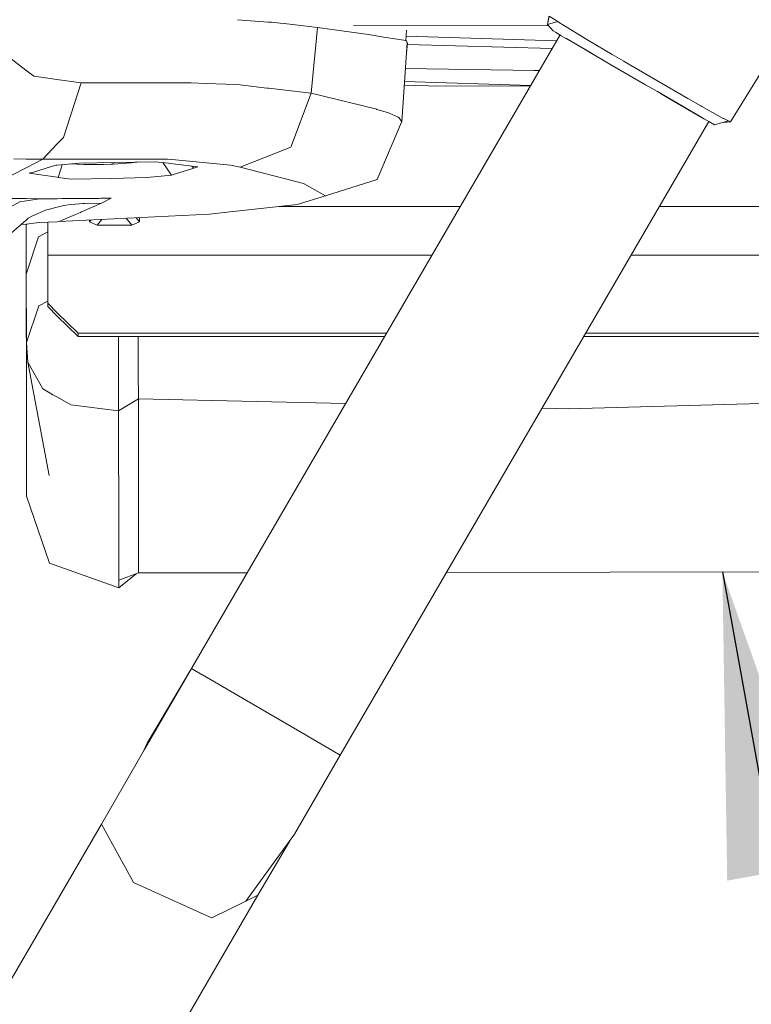
# Model space of a CAD drawing. Units: millimetres. Extents: x 835 to 10091, y -1525 to 1739.
# Drawn here: x 2713 to 2833, y -1191 to -1029 of the extents above; entities that cross this region are included whole.
import ezdxf

# ---------------------------------------------------------------- set-up
doc = ezdxf.new("R2010")
doc.units = ezdxf.units.MM
doc.layers.add('1', color=7, linetype='Continuous', true_color=0xffffff)
doc.dimstyles.get("Standard").update_dxf_attribs({"dimtxt": 0.18, "dimasz": 0.18, "dimexe": 0.18, "dimexo": 0.0625, "dimgap": 0.09, "dimtad": 0, "dimtih": 1, "dimtoh": 1, "dimdec": 4, "dimzin": 0, "dimdsep": 46, "dimtxsty": 'Standard', "dimcen": 0.09, "dimadec": 0, "dimazin": 0, "dimtfac": 1, "dimtdec": 4, "dimtofl": 0, "dimtmove": 0, "dimatfit": 3, "dimfxl": 1, "dimtolj": 1, "dimtzin": 0, "dimarcsym": 0})

msp = doc.modelspace()

# ---------------------------------------------------------------- linework, layer by layer
at = {"layer": '1', "color": 18, "linetype": 'Continuous', "lineweight": 13}
for p, q in [((2829.92195, -1046.182811), (2846.068372, -1019.891441)), ((2800.133933, -1028.816164), (2799.862374, -1030.195653)), ((2800.084342, -1028.869808), (2799.862374, -1030.195653)), ((2800.133933, -1028.816164), (2801.546801, -1029.715717)), ((2754.05765, -1029.795127), (2748.976997, -1029.413771)), ((2754.597415, -1029.835641), (2754.057713, -1029.795131)), ((2754.597415, -1029.835641), (2755.98358, -1029.966533)), ((2756.67714, -1030.032098), (2755.98358, -1029.966533)), ((2762.146224, -1030.686557), (2756.67714, -1030.032098)), ((2761.11101, -1041.492641), (2762.146224, -1030.686557)), ((2762.146224, -1030.686557), (2770.482053, -1031.864822)), ((2768.017417, -1030.330905), (2800.056721, -1030.417217)), ((2799.862374, -1030.195653), (2801.546801, -1029.715717)), ((2799.862374, -1030.195653), (2801.546801, -1029.715717)), ((2799.862374, -1030.195653), (2800.783385, -1031.244934)), ((2800.781716, -1031.243742), (2799.862374, -1030.195653)), ((2801.546801, -1029.715717), (2802.033652, -1030.025899)), ((2802.252282, -1030.164897), (2802.033652, -1030.025899)), ((2806.349267, -1032.652557), (2802.252282, -1030.164897)), ((2741.426934, -1135.870397), (2801.951859, -1031.925282)), ((2773.334254, -1032.320917), (2770.482053, -1031.864822)), ((2776.305188, -1032.795846), (2773.334254, -1032.320917)), ((2776.76399, -1031.154806), (2776.613709, -1032.867174)), ((2801.385155, -1032.898536), (2776.680401, -1032.107261)), ((2800.781716, -1031.243742), (2800.783385, -1031.244934)), ((2800.783385, -1031.244934), (2801.180599, -1031.476185)), ((2801.18059, -1031.4762), (2801.180599, -1031.476185)), ((2801.18059, -1031.4762), (2801.951862, -1031.925277)), ((2801.180599, -1031.476185), (2802.148331, -1032.039583)), ((2801.951863, -1031.925276), (2801.951895, -1031.925221)), ((2802.148331, -1032.039583), (2805.516709, -1034.000814)), ((2709.049929, -1033.696115), (2714.27553, -1037.705315)), ((2775.950898, -1046.148479), (2776.849736, -1033.19639)), ((2776.739348, -1032.896221), (2776.305188, -1032.795846)), ((2776.732331, -1034.888172), (2776.876677, -1033.269823)), ((2776.849736, -1033.19639), (2776.739348, -1032.896221)), ((2776.876677, -1033.269823), (2776.849736, -1033.19639)), ((2800.652734, -1034.15639), (2776.856497, -1033.49608)), ((2802.868027, -1032.458624), (2805.770187, -1034.148469)), ((2805.516709, -1034.000814), (2806.490411, -1034.568012)), ((2805.516709, -1034.000814), (2807.090987, -1034.917533)), ((2806.349267, -1032.652557), (2806.594123, -1032.801092)), ((2810.487736, -1035.110414), (2806.594123, -1032.801092)), ((2810.406913, -1036.848485), (2806.490411, -1034.568012)), ((2810.487736, -1035.110414), (2812.38674, -1036.236465)), ((2810.406913, -1036.848485), (2815.962065, -1040.08311)), ((2810.406913, -1036.848485), (2815.683831, -1039.920986)), ((2812.481393, -1036.291778), (2812.38674, -1036.236465)), ((2812.481393, -1036.291778), (2819.524039, -1040.401399)), ((2714.275618, -1037.705382), (2715.580453, -1038.706481)), ((2718.257893, -1039.065063), (2715.580453, -1038.706481)), ((2797.669162, -1037.742794), (2776.557012, -1037.414493)), ((2798.556419, -1037.756589), (2797.669162, -1037.742794)), ((2718.257893, -1039.065063), (2719.358006, -1039.212433)), ((2719.358006, -1039.212434), (2723.360528, -1039.748609)), ((2720.461358, -1048.730791), (2723.360528, -1039.748609)), ((2723.360528, -1039.748609), (2738.790153, -1039.780304)), ((2738.790165, -1039.780304), (2741.118897, -1039.785087)), ((2741.118897, -1039.785087), (2741.413344, -1039.785564)), ((2743.870239, -1039.872032), (2741.413344, -1039.785564)), ((2747.110595, -1039.986074), (2743.87029, -1039.872034)), ((2749.001731, -1040.052593), (2747.110595, -1039.986074)), ((2753.794659, -1040.622652), (2749.001731, -1040.052593)), ((2776.367548, -1040.144632), (2780.342091, -1040.269792)), ((2776.406589, -1039.582053), (2797.116573, -1040.229372)), ((2797.072938, -1040.304309), (2780.342091, -1040.269792)), ((2815.962065, -1040.08311), (2817.907799, -1041.216075)), ((2822.912205, -1042.343318), (2819.524039, -1040.401399)), ((2753.794659, -1040.622652), (2754.07627, -1040.656138)), ((2754.076349, -1040.656147), (2761.11101, -1041.492641)), ((2757.779111, -1050.316751), (2761.11101, -1041.492641)), ((2761.11101, -1041.492641), (2771.642913, -1044.058502)), ((2821.206321, -1043.136537), (2817.907799, -1041.216075)), ((2818.397821, -1041.501376), (2821.229209, -1043.150127)), ((2821.206321, -1043.136537), (2825.21962, -1045.473516)), ((2825.669547, -1045.735518), (2821.229209, -1043.150127)), ((2826.338996, -1046.125352), (2821.229209, -1043.150127)), ((2825.21962, -1045.473516), (2821.229209, -1043.150127)), ((2822.912205, -1042.343318), (2825.046767, -1043.566883)), ((2825.192679, -1043.650568), (2825.046767, -1043.566883)), ((2828.722466, -1045.612752), (2825.192679, -1043.650568)), ((2771.80456, -1044.105232), (2771.642913, -1044.058502)), ((2771.80456, -1044.105232), (2771.880854, -1044.128597)), ((2771.880854, -1044.128597), (2772.447814, -1044.303596)), ((2773.767461, -1044.710815), (2772.447814, -1044.303596)), ((2773.767461, -1044.710815), (2773.900021, -1044.756591)), ((2775.369157, -1045.396984), (2773.900021, -1044.756591)), ((2765.843381, -1150.087535), (2826.368323, -1046.142429)), ((2775.923718, -1046.250761), (2771.900405, -1055.633008)), ((2775.444974, -1045.444429), (2775.369157, -1045.396984)), ((2775.511016, -1045.53622), (2775.444974, -1045.444429)), ((2775.511016, -1045.53622), (2775.950898, -1046.148479)), ((2775.950898, -1046.148479), (2775.923718, -1046.250761)), ((2825.21962, -1045.473516), (2826.338996, -1046.125352)), ((2827.299584, -1046.684682), (2826.338996, -1046.125352)), ((2827.299584, -1046.684682), (2827.846755, -1046.526372)), ((2829.557885, -1046.009719), (2827.846755, -1046.526372)), ((2828.694038, -1046.270547), (2829.92195, -1046.182811)), ((2828.722466, -1045.612752), (2828.801621, -1045.650423)), ((2828.801621, -1045.650423), (2829.557885, -1046.009719)), ((2829.557885, -1046.009719), (2829.92195, -1046.182811)), ((2717.04029, -1052.302539), (2719.376288, -1049.863815)), ((2719.376288, -1049.863815), (2719.376288, -1049.863815)), ((2719.376301, -1049.863802), (2719.376372, -1049.863727)), ((2719.3764, -1049.863698), (2719.376468, -1049.863627)), ((2719.376468, -1049.863627), (2720.461358, -1048.731029)), ((2720.461358, -1048.731029), (2720.461358, -1048.730791)), ((2757.779111, -1050.316751), (2749.421109, -1053.598344)), ((2714.294423, -1052.296817), (2712.307204, -1052.222192)), ((2714.300535, -1052.296888), (2714.294423, -1052.296817)), ((2714.892854, -1052.303731), (2714.300628, -1052.296889)), ((2714.303032, -1053.701331), (2717.04029, -1052.302539)), ((2717.04029, -1052.302539), (2714.892854, -1052.303731)), ((2719.210137, -1053.290308), (2715.499152, -1054.412305)), ((2717.04029, -1052.302539), (2719.380512, -1052.304119)), ((2719.38215, -1053.275145), (2719.210137, -1053.290308)), ((2719.380586, -1052.304119), (2719.38065, -1052.304119)), ((2719.38065, -1052.304119), (2737.532367, -1052.316368)), ((2719.382314, -1053.275131), (2719.382251, -1053.275137)), ((2723.005046, -1052.955806), (2719.382314, -1053.275131)), ((2719.57301, -1055.289447), (2720.200292, -1053.203031)), ((2719.57301, -1055.289447), (2720.200292, -1053.203031)), ((2721.592664, -1053.0803), (2723.77776, -1053.185642)), ((2728.893746, -1052.842796), (2723.005046, -1052.955806)), ((2723.77776, -1053.185642), (2727.063168, -1053.165615)), ((2727.063168, -1053.165615), (2728.215684, -1053.127229)), ((2728.232611, -1053.126276), (2728.215684, -1053.127229)), ((2728.543986, -1053.112924), (2728.232611, -1053.126276)), ((2728.594292, -1053.11054), (2728.543986, -1053.112924)), ((2728.594292, -1053.11054), (2728.6065, -1052.848308)), ((2728.594292, -1053.11054), (2731.613148, -1052.915752)), ((2735.513915, -1052.715719), (2728.893746, -1052.842796)), ((2731.613148, -1052.915752), (2732.953598, -1052.764865)), ((2737.666358, -1052.978933), (2735.513915, -1052.715719)), ((2738.185395, -1054.924428), (2736.732628, -1052.864751)), ((2737.532367, -1052.316368), (2738.811862, -1052.433782)), ((2738.813037, -1053.119062), (2737.666358, -1052.978933)), ((2738.811896, -1052.433785), (2747.846831, -1053.262889)), ((2742.473592, -1053.566396), (2738.813072, -1053.119066)), ((2747.846831, -1053.262889), (2749.421109, -1053.598344)), ((2704.437245, -1058.74294), (2714.302941, -1053.701378)), ((2714.830626, -1054.614484), (2715.499152, -1054.412305)), ((2714.830626, -1054.614484), (2719.385513, -1055.262762)), ((2734.196652, -1055.326879), (2738.185395, -1054.924428)), ((2738.185395, -1054.924428), (2738.815792, -1054.724773)), ((2738.815819, -1054.724764), (2741.824378, -1053.771913)), ((2741.824378, -1053.771913), (2741.490227, -1053.446225)), ((2742.473592, -1053.566396), (2741.824378, -1053.771913)), ((2749.421109, -1053.598344), (2758.342971, -1055.885017)), ((2719.385514, -1055.262762), (2719.385719, -1055.262791)), ((2719.38572, -1055.262791), (2719.57301, -1055.289447)), ((2721.712579, -1055.593908), (2719.57301, -1055.289447)), ((2721.712579, -1055.593908), (2728.305329, -1055.452764)), ((2734.196652, -1055.326879), (2728.305329, -1055.452764)), ((2758.342971, -1055.885017), (2759.849538, -1056.271255)), ((2763.468016, -1058.29972), (2759.849538, -1056.271255)), ((2763.468016, -1058.29972), (2771.900405, -1055.633008)), ((2705.477465, -1058.752716), (2714.311642, -1058.77904)), ((2713.402976, -1059.26007), (2710.847367, -1060.590923)), ((2713.402976, -1059.26007), (2714.016427, -1059.174716)), ((2714.016427, -1059.174716), (2714.31225, -1059.133533)), ((2714.311724, -1058.77904), (2719.079245, -1058.793247)), ((2714.31233, -1059.133522), (2716.196526, -1058.87121)), ((2716.196526, -1058.87121), (2719.079245, -1058.793247)), ((2719.079245, -1058.793247), (2719.391554, -1058.789142)), ((2719.391561, -1058.789142), (2719.391611, -1058.789141)), ((2719.391655, -1058.78914), (2720.221986, -1058.778226)), ((2721.415271, -1058.766544), (2720.221986, -1058.778226)), ((2721.210469, -1059.791982), (2720.496405, -1059.896648)), ((2723.592986, -1059.587181), (2721.210469, -1059.791982)), ((2722.555388, -1058.757007), (2721.415271, -1058.766544)), ((2723.148335, -1058.752239), (2722.555388, -1058.757007)), ((2724.266042, -1058.743656), (2723.148335, -1058.752239)), ((2726.707448, -1059.516132), (2723.397483, -1060.957611)), ((2723.877181, -1059.574306), (2723.592986, -1059.587181)), ((2723.877181, -1059.574306), (2726.707448, -1059.516132)), ((2724.874009, -1058.738887), (2724.266042, -1058.743656)), ((2726.281394, -1058.727443), (2724.874009, -1058.738887)), ((2726.557482, -1058.725059), (2726.281394, -1058.727443)), ((2726.557482, -1058.725059), (2728.284348, -1058.709085)), ((2726.707448, -1059.516132), (2728.284348, -1058.709085)), ((2758.784283, -1059.744775), (2747.316827, -1060.988128)), ((2763.468016, -1058.29972), (2758.784283, -1059.744775)), ((2715.335358, -1061.600864), (2717.361916, -1060.705125)), ((2717.468966, -1060.657918), (2717.361916, -1060.705125)), ((2719.393926, -1060.173874), (2717.468966, -1060.657918)), ((2719.393987, -1060.173859), (2719.393935, -1060.173872)), ((2720.496405, -1059.896648), (2719.394064, -1060.173839)), ((2719.752539, -1062.545478), (2744.385947, -1061.30594)), ((2719.752539, -1062.545478), (2722.429265, -1061.379373)), ((2723.229159, -1061.030805), (2722.429265, -1061.379373)), ((2723.397483, -1060.957611), (2723.229159, -1061.030805)), ((2744.385947, -1061.30594), (2747.316827, -1060.988128)), ((2785.56494, -1060.068071), (2755.802525, -1060.068071)), ((2873.230819, -1060.068071), (2818.259728, -1060.068071)), ((2711.458911, -1064.782321), (2714.317587, -1062.285806)), ((2713.445407, -1063.047491), (2714.318706, -1062.939232)), ((2714.317726, -1062.285684), (2714.654435, -1061.991632)), ((2714.373556, -1094.945002), (2714.318707, -1062.939232)), ((2714.329538, -1069.240986), (2714.318751, -1062.939226)), ((2714.319501, -1063.331676), (2714.318829, -1062.939216)), ((2714.319502, -1063.331662), (2714.31883, -1062.939216)), ((2714.319516, -1063.33148), (2714.318844, -1062.939215)), ((2714.31887, -1062.939211), (2715.989102, -1062.73216)), ((2714.31898, -1062.999904), (2714.31887, -1062.939211)), ((2714.31898, -1062.999904), (2714.319545, -1063.331091)), ((2714.349383, -1062.935429), (2714.319546, -1063.33108)), ((2714.654435, -1061.991632), (2714.754094, -1061.934412)), ((2715.335358, -1061.600864), (2714.754094, -1061.934412)), ((2716.432561, -1062.698781), (2715.989102, -1062.73216)), ((2716.432561, -1062.698781), (2719.398017, -1062.561849)), ((2717.846621, -1062.633486), (2717.846621, -1068.073928)), ((2719.39803, -1062.561848), (2719.398085, -1062.561846)), ((2719.398205, -1062.56184), (2719.752539, -1062.545478)), ((2724.684466, -1062.594593), (2724.938052, -1062.284546)), ((2724.684466, -1062.594593), (2724.697401, -1062.296656)), ((2725.983371, -1063.127697), (2724.684466, -1062.594593)), ((2725.983371, -1063.127697), (2726.747426, -1062.1935)), ((2731.634368, -1063.127697), (2730.707342, -1061.994239)), ((2731.634368, -1063.127697), (2732.933272, -1062.594593)), ((2732.933272, -1062.594593), (2732.373666, -1061.910391)), ((2732.933272, -1062.594593), (2732.902412, -1061.883785)), ((2714.332808, -1071.157634), (2714.319457, -1063.33226)), ((2717.846621, -1064.227824), (2716.350068, -1065.04482)), ((2725.983371, -1063.127697), (2731.634368, -1063.127697)), ((2716.350068, -1065.04482), (2714.332917, -1071.157304)), ((2717.846621, -1068.073928), (2719.407459, -1068.073928)), ((2717.846621, -1068.073928), (2717.846621, -1075.940549)), ((2719.407549, -1068.073928), (2780.903308, -1068.073928)), ((2813.598094, -1068.073928), (2887.047726, -1068.073928)), ((2714.368809, -1092.167795), (2714.332808, -1071.157634)), ((2714.35212, -1082.401454), (2714.332808, -1071.157634)), ((2714.363326, -1088.980138), (2714.335926, -1072.972903)), ((2717.846621, -1075.598315), (2716.406335, -1076.362789)), ((2717.846621, -1075.940549), (2719.423591, -1077.4912)), ((2717.846621, -1076.48629), (2717.846621, -1075.940549)), ((2716.406096, -1076.362789), (2714.352156, -1082.401348)), ((2716.406335, -1076.362789), (2716.406096, -1076.362789)), ((2717.846621, -1076.48629), (2719.424527, -1078.037861)), ((2719.423694, -1077.491301), (2722.846497, -1080.856979)), ((2719.424631, -1078.037963), (2722.846497, -1081.402719)), ((2722.846497, -1080.856979), (2773.460022, -1080.856979)), ((2722.846497, -1080.856979), (2722.846497, -1081.402719)), ((2806.154806, -1080.856979), (2882.64655, -1080.856979)), ((2714.35212, -1082.401454), (2714.368809, -1092.167795)), ((2714.58577, -1085.618436), (2714.352157, -1082.401967)), ((2722.846497, -1081.402719), (2773.14225, -1081.402719)), ((2729.460413, -1081.402719), (2729.468097, -1085.95556)), ((2732.720126, -1087.057054), (2732.710391, -1081.402719)), ((2807.852349, -1081.402719), (2805.808868, -1081.45109)), ((2805.837034, -1081.402719), (2882.64655, -1081.402719)), ((2714.58577, -1085.618436), (2717.028607, -1089.999378)), ((2714.58577, -1085.618436), (2718.109835, -1104.231536)), ((2729.468097, -1085.95556), (2729.471434, -1087.861717)), ((2732.720126, -1087.057054), (2732.720364, -1087.178171)), ((2732.720364, -1087.178171), (2732.727994, -1091.639698)), ((2729.471434, -1087.861717), (2729.471673, -1087.974489)), ((2729.474772, -1089.797437), (2729.471673, -1087.974489)), ((2714.369028, -1092.29538), (2714.363326, -1088.980138)), ((2717.028607, -1089.999378), (2718.263615, -1090.696275)), ((2729.474772, -1089.797437), (2729.48121, -1093.586385)), ((2714.368809, -1092.167795), (2714.383591, -1100.816905)), ((2718.263615, -1090.696275), (2718.71828, -1090.952814)), ((2719.447356, -1091.364279), (2718.71828, -1090.952814)), ((2721.650113, -1092.607439), (2719.447478, -1091.364348)), ((2732.727994, -1091.639698), (2729.48121, -1093.586385)), ((2732.727994, -1091.639698), (2732.750405, -1104.710281)), ((2766.730599, -1092.414046), (2732.727994, -1091.639698)), ((2873.807658, -1091.397941), (2803.269852, -1093.246162)), ((2729.48121, -1093.586385), (2721.650113, -1092.607439)), ((2729.48121, -1093.586385), (2729.495276, -1101.779878)), ((2803.269852, -1093.246162), (2798.997511, -1093.148867)), ((2714.383591, -1100.816905), (2714.385737, -1102.053106)), ((2729.495276, -1101.779878), (2729.503621, -1106.55731)), ((2714.393367, -1106.511533), (2714.385737, -1102.053106)), ((2732.750644, -1104.855955), (2732.750405, -1104.710281)), ((2732.750644, -1104.855955), (2732.762326, -1111.732662)), ((2714.395274, -1107.624233), (2714.393367, -1106.511533)), ((2729.504336, -1107.056081), (2729.503621, -1106.55731)), ((2714.395274, -1107.624233), (2718.134631, -1118.590534)), ((2729.504336, -1107.056081), (2729.522218, -1117.532909)), ((2732.767333, -1114.669025), (2732.762326, -1111.732662)), ((2732.767333, -1114.669025), (2732.767571, -1114.721715)), ((2732.767571, -1114.721715), (2732.77687, -1120.189369)), ((2729.522218, -1117.532909), (2729.52341, -1118.148744)), ((2729.531039, -1122.646749), (2718.134631, -1118.590534)), ((2729.52341, -1118.235767), (2729.52341, -1118.148744)), ((2729.52341, -1118.235767), (2729.528178, -1120.992601)), ((2729.528178, -1120.992601), (2729.528893, -1121.392667)), ((2732.77687, -1120.189369), (2729.528893, -1121.392667)), ((2732.380185, -1120.336331), (2729.531039, -1122.646749)), ((2750.575407, -1120.158869), (2732.77687, -1120.189369)), ((2873.856772, -1119.947612), (2783.302838, -1120.102787)), ((2729.528893, -1121.392667), (2729.531039, -1122.646749)), ((2733.801593, -1149.079263), (2741.426934, -1135.870397)), ((2741.426934, -1135.870397), (2734.169472, -1148.120821)), ((2743.22097, -1136.915017), (2741.426934, -1135.870397)), ((2748.496283, -1139.986694), (2743.258463, -1136.936848)), ((2748.496283, -1139.986694), (2749.141682, -1140.362442)), ((2749.141682, -1140.362442), (2760.13707, -1146.764696)), ((2760.13707, -1146.764696), (2761.349906, -1147.47113)), ((2733.464485, -1149.662374), (2734.169472, -1148.120821)), ((2764.674176, -1149.406612), (2761.349906, -1147.47113)), ((2726.670731, -1161.413848), (2733.801593, -1149.079263)), ((2765.843381, -1150.087535), (2758.37468, -1163.079202)), ((2764.674176, -1149.406612), (2765.843381, -1150.087535)), ((2611.844486, -1358.615667), (2726.670731, -1161.413848)), ((2726.670731, -1161.413848), (2731.515635, -1170.177639)), ((2750.379075, -1174.043119), (2758.37468, -1163.079202)), ((2752.343405, -1173.071086), (2757.521798, -1164.248712)), ((2731.957902, -1170.97801), (2731.515635, -1170.177639)), ((2731.957902, -1170.97801), (2743.519057, -1176.22751)), ((2647.842276, -1352.540622), (2752.343405, -1173.071086)), ((2744.794358, -1176.806629), (2750.379075, -1174.043119)), ((2752.343405, -1173.071086), (2750.379075, -1174.043119)), ((2744.794358, -1176.806629), (2743.519057, -1176.22751))]:
    msp.add_line(p, q, dxfattribs=at)

# ---------------------------------------------------------------- leaders
msp.add_leader([(2828.579805, -1120.0252), (2890.036295, -1460.60503), (2990.036295, -1460.60503)], dimstyle='Standard', override={"dimasz": 50}, dxfattribs=at)

doc.saveas('drawing.dxf')
